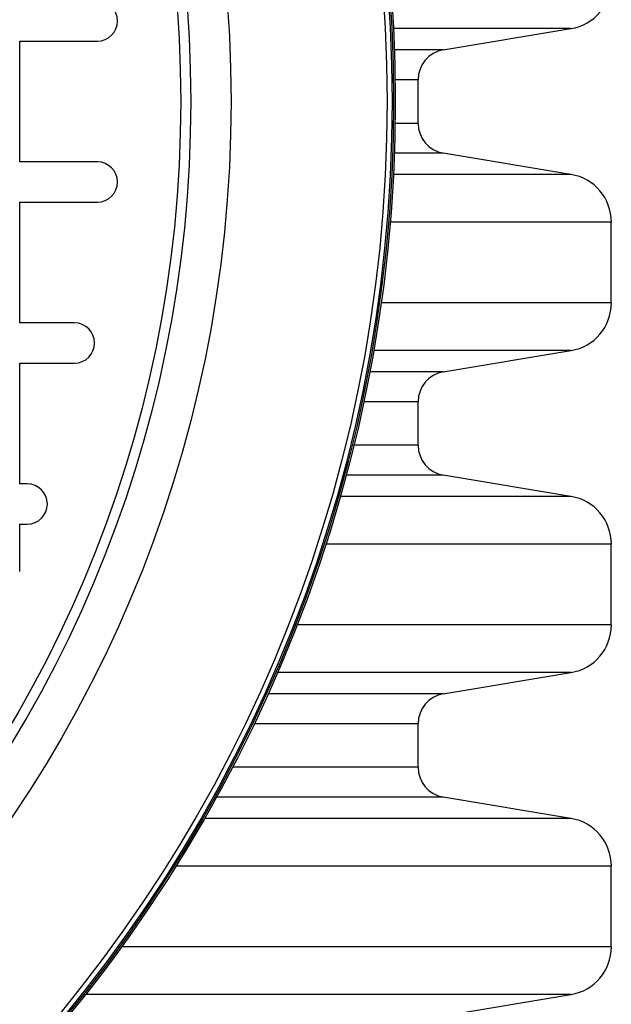
# Model space of a CAD drawing. Units: millimetres. Extents: x 648 to 27429, y 455 to 16615.
# Drawn here: x 26258 to 26369, y 7701 to 7885 of the extents above; entities that cross this region are included whole.
import ezdxf

# ---------------------------------------------------------------- set-up
doc = ezdxf.new("R2010")
doc.units = ezdxf.units.MM
doc.header["$LTSCALE"] = 65

msp = doc.modelspace()

# ---------------------------------------------------------------- linework, layer by layer
at = {"color": 7, "linetype": 'Continuous', "lineweight": 25}
for p, q in [((26361.18, 7883.18), (26328.07, 7883.18)), ((26337.38, 7879.2), (26361.18, 7883.18)), ((26258.39, 7858.32), (26258.39, 7880.84)), ((26258.39, 7880.84), (26272.87, 7880.84)), ((26337.38, 7879.2), (26328.24, 7879.2)), ((26332.68, 7873.65), (26328.38, 7873.65)), ((26332.68, 7865.51), (26332.68, 7873.65)), ((26332.68, 7865.51), (26328.38, 7865.51)), ((26337.38, 7859.96), (26328.24, 7859.96)), ((26361.18, 7855.98), (26337.38, 7859.96)), ((26272.87, 7858.32), (26258.39, 7858.32)), ((26361.18, 7855.98), (26328.07, 7855.98)), ((26258.39, 7828.31), (26258.39, 7850.82)), ((26258.39, 7850.82), (26272.87, 7850.82)), ((26368.7, 7847.1), (26327.47, 7847.1)), ((26368.7, 7832.03), (26368.7, 7847.1)), ((26368.7, 7832.03), (26325.78, 7832.03)), ((26268.6, 7828.31), (26258.39, 7828.31)), ((26361.18, 7823.15), (26324.38, 7823.15)), ((26337.38, 7819.16), (26361.18, 7823.15)), ((26258.39, 7798.29), (26258.39, 7820.8)), ((26258.39, 7820.8), (26268.6, 7820.8)), ((26337.38, 7819.16), (26323.65, 7819.16)), ((26332.68, 7813.61), (26322.53, 7813.61)), ((26332.68, 7805.48), (26332.68, 7813.61)), ((26332.68, 7805.48), (26320.66, 7805.48)), ((26337.38, 7799.93), (26319.24, 7799.93)), ((26361.18, 7795.94), (26337.38, 7799.93)), ((26259.8, 7798.29), (26258.39, 7798.29)), ((26361.18, 7795.94), (26318.14, 7795.94)), ((26258.39, 7790.78), (26259.8, 7790.78)), ((26258.39, 7781.98), (26258.39, 7790.78)), ((26368.7, 7787.06), (26315.44, 7787.06)), ((26368.7, 7771.99), (26368.7, 7787.06)), ((26368.7, 7771.99), (26310.08, 7771.99)), ((26361.18, 7763.11), (26306.44, 7763.11)), ((26337.38, 7759.13), (26361.18, 7763.11)), ((26337.38, 7759.13), (26304.68, 7759.13)), ((26332.68, 7753.57), (26302.11, 7753.57)), ((26332.68, 7745.44), (26332.68, 7753.57)), ((26332.68, 7745.44), (26298.05, 7745.44)), ((26337.38, 7739.89), (26295.07, 7739.89)), ((26361.18, 7735.91), (26337.38, 7739.89)), ((26361.18, 7735.91), (26292.84, 7735.91)), ((26368.7, 7727.02), (26287.52, 7727.02)), ((26368.7, 7711.96), (26368.7, 7727.02)), ((26368.7, 7711.96), (26277.37, 7711.96)), ((26361.18, 7703.07), (26270.66, 7703.07)), ((26337.38, 7699.09), (26361.18, 7703.07))]:
    msp.add_line(p, q, dxfattribs=at)
for radius in [268.9, 268.58, 268.29, 267.38, 238.27, 230.76, 228.89]:
    msp.add_circle((26059.52, 7869.58), radius, dxfattribs=at)
for centre, radius, start, end in [((26359.7, 7892.06), 9.01, 279.5, 0), ((26272.87, 7884.59), 3.75, 270, 90), ((26338.31, 7873.65), 5.63, 99.5, 180), ((26338.31, 7865.51), 5.63, 180, 260.5), ((26272.87, 7854.57), 3.75, 270, 90), ((26359.7, 7847.1), 9.01, 0, 80.5), ((26359.7, 7832.03), 9.01, 279.5, 0), ((26268.6, 7824.55), 3.75, 270, 90), ((26338.31, 7813.61), 5.63, 99.5, 180), ((26338.31, 7805.48), 5.63, 180, 260.5), ((26259.8, 7794.53), 3.75, 270, 90), ((26359.7, 7787.06), 9.01, 0, 80.5), ((26359.7, 7771.99), 9.01, 279.5, 0), ((26338.31, 7753.57), 5.63, 99.5, 180), ((26338.31, 7745.44), 5.63, 180, 260.5), ((26359.7, 7727.02), 9.01, 0, 80.5), ((26359.7, 7711.96), 9.01, 279.5, 0)]:
    msp.add_arc(centre, radius, start, end, dxfattribs=at)

doc.saveas('drawing.dxf')
